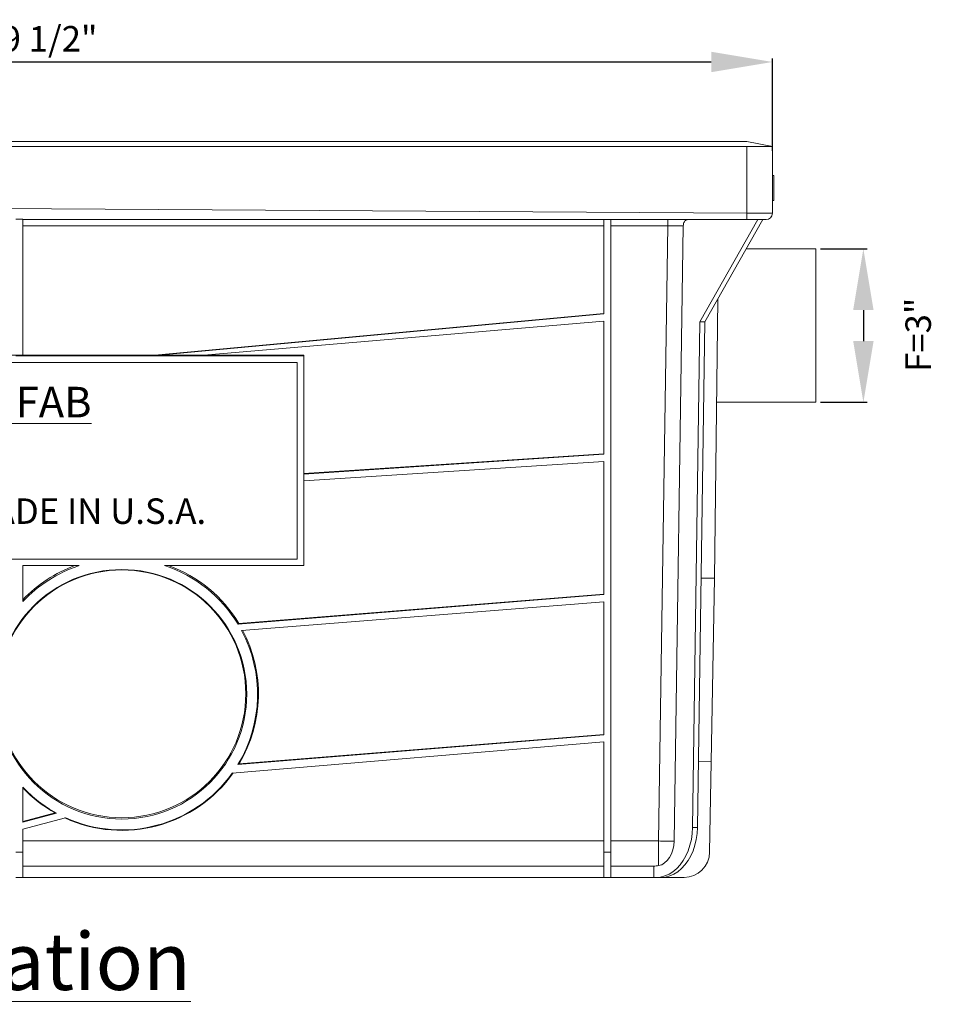
# Model space of a CAD drawing. Units: inches. Extents: x -35 to 737, y -16 to 41.
# Drawn here: x 358 to 376, y -8 to 11 of the extents above; entities that cross this region are included whole.
import ezdxf

# ---------------------------------------------------------------- set-up
doc = ezdxf.new("R2010")
doc.units = ezdxf.units.IN
doc.header["$MEASUREMENT"] = 0
doc.layers.add('A-DETL-MBND', color=160, linetype='Continuous', lineweight=9)
doc.styles.add('Arial', font='arial.ttf', dxfattribs={"height": 0.5})
doc.styles.add('Arial _ 2', font='arial.ttf', dxfattribs={"height": 0.5})
doc.styles.add('Arial_1', font='arial.ttf', dxfattribs={"height": 0.576})
doc.dimstyles.new('Default_linear_style', dxfattribs={"dimscale": 12, "dimtxt": 0.5, "dimasz": 0.25, "dimexe": 0.023438, "dimexo": 0.03125, "dimgap": 0.0625, "dimtad": 1, "dimrnd": 0.0625, "dimzin": 0, "dimdsep": 46, "dimlunit": 5, "dimtxsty": 'Arial', "dimblk1": 'OBLIQUE', "dimblk2": 'OBLIQUE', "dimsah": 1, "dimcen": 0.09, "dimazin": 0, "dimtfac": 1, "dimtix": 1, "dimtmove": 0, "dimatfit": 3, "dimfxl": 1, "dimtvp": 1, "dimtfill": 1, "dimfrac": 2, "dimtolj": 1, "dimtzin": 0, "dimarcsym": 2})

# ---------------------------------------------------------------- blocks, each defined once
blk = doc.blocks.new('*D103')
at = {"layer": 'A-DETL-MBND', "color": 0, "lineweight": -2, "transparency": 16777216}
for p, q in [((343.549, 8.927), (343.549, 10.56)), ((344.749, 10.49), (371.875, 10.49)), ((373.075, 8.747), (373.075, 10.56))]:
    blk.add_line(p, q, dxfattribs=at)
at = {"layer": 'A-DETL-MBND', "color": 0, "transparency": 16777216}
for points in [[(344.749, 10.69), (344.749, 10.29), (343.549, 10.49)], [(371.875, 10.69), (371.875, 10.29), (373.075, 10.49)]]:
    blk.add_solid(points, dxfattribs=at)
at = {"layer": 'Defpoints', "color": 0, "transparency": 16777216}
for p in [(373.075, 10.49), (343.549, 8.833), (373.075, 8.653)]:
    blk.add_point(p, dxfattribs=at)
at = {"layer": 'A-DETL-MBND', "color": 0, "transparency": 16777216, "insert": (358.314, 11.195), "char_height": 0.5, "attachment_point": 2, "style": 'Arial', "bg_fill": 3, "box_fill_scale": 1.25, "bg_fill_color": 256, "bg_fill_true_color": 13158600, "bg_fill_transparency": 0}
blk.add_mtext('\\A1;A=29 1/2"', dxfattribs=at)
blk = doc.blocks.new('*D106')
at = {"layer": 'A-DETL-MBND', "color": 0, "lineweight": -2, "transparency": 16777216}
for p, q in [((374.02, 6.824), (374.929, 6.824)), ((374.858, 5.624), (374.858, 5.013)), ((374.02, 3.813), (374.929, 3.813))]:
    blk.add_line(p, q, dxfattribs=at)
at = {"layer": 'A-DETL-MBND', "color": 0, "transparency": 16777216}
for points in [[(374.658, 5.624), (375.058, 5.624), (374.858, 6.824)], [(374.658, 5.013), (375.058, 5.013), (374.858, 3.813)]]:
    blk.add_solid(points, dxfattribs=at)
at = {"layer": 'Defpoints', "color": 0, "transparency": 16777216}
for p in [(373.926, 6.824), (373.926, 3.813), (374.858, 3.813)]:
    blk.add_point(p, dxfattribs=at)
at = {"layer": 'A-DETL-MBND', "color": 0, "transparency": 16777216, "insert": (375.932, 5.138), "char_height": 0.5, "attachment_point": 5, "rotation": 90, "style": 'Arial', "bg_fill": 3, "box_fill_scale": 1.25, "bg_fill_color": 256, "bg_fill_true_color": 13158600, "bg_fill_transparency": 0}
blk.add_mtext('\\A1;F=3"', dxfattribs=at)

msp = doc.modelspace()

# ---------------------------------------------------------------- linework, layer by layer
at = {"layer": 'A-DETL-MBND'}
for p, q in [((372.573, 7.523), (372.573, 8.833)), ((373.075, 8.833), (373.075, 7.523)), ((373.105, 8.262), (373.075, 8.262)), ((373.105, 7.774), (373.105, 8.262)), ((373.105, 7.774), (373.075, 7.774)), ((344.051, 7.703), (372.573, 7.523)), ((358.241, 7.405), (358.377, 7.405)), ((358.377, 7.405), (358.377, 4.735)), ((372.573, 7.398), (358.377, 7.398)), ((369.769, 5.547), (369.769, 7.398)), ((369.905, -5.014), (369.905, 7.398)), ((371.023, 7.398), (371.023, 7.274)), ((372.791, 7.398), (371.653, 5.389)), ((372.887, 7.398), (371.748, 5.389)), ((372.573, 7.523), (373.075, 7.523)), ((372.573, 7.523), (372.573, 7.398)), ((372.787, 7.398), (372.573, 7.398)), ((372.787, 7.398), (372.791, 7.398)), ((372.887, 7.398), (372.791, 7.398)), ((372.949, 7.398), (372.887, 7.398)), ((369.769, 7.274), (358.377, 7.274)), ((371.023, 7.274), (369.905, 7.274)), ((370.842, -4.793), (371.023, 7.274)), ((371.146, -4.797), (371.327, 7.275)), ((371.936, 0.36), (372.002, 5.837)), ((369.769, 5.556), (360.967, 4.735)), ((369.769, 5.547), (361.046, 4.735)), ((361.925, 4.735), (369.769, 5.407)), ((369.769, 2.795), (369.769, 5.407)), ((371.653, 5.389), (371.509, -4.528)), ((371.748, 5.389), (371.605, -4.528)), ((371.653, 5.389), (371.748, 5.389)), ((353.089, 4.735), (363.888, 4.735)), ((358.241, 4.726), (358.377, 4.726)), ((358.377, 4.726), (363.888, 4.726)), ((363.753, 4.726), (363.753, 4.735)), ((363.888, 4.735), (363.888, 0.61)), ((363.888, 4.726), (363.888, 4.735)), ((363.888, 4.726), (363.888, 2.981)), ((363.753, 4.591), (353.225, 4.591)), ((363.753, 0.735), (363.753, 4.591)), ((369.769, 2.804), (363.888, 2.415)), ((369.769, 2.795), (363.888, 2.405)), ((363.888, 2.27), (369.769, 2.655)), ((369.769, 0.043), (369.769, 2.655)), ((353.225, 0.735), (363.753, 0.735)), ((358.377, -0.094), (358.377, 0.61)), ((359.479, 0.61), (358.377, 0.61)), ((363.888, 0.61), (361.156, 0.61)), ((371.936, 0.36), (371.69, 0.364)), ((371.936, 0.36), (371.874, -3.237)), ((369.769, 0.043), (362.596, -0.539)), ((369.769, 0.052), (362.614, -0.526)), ((362.665, -0.661), (369.769, -0.098)), ((369.769, -2.709), (369.769, -0.098)), ((362.596, -0.539), (362.614, -0.526)), ((369.769, -2.701), (362.62, -3.277)), ((362.483, -3.462), (369.769, -2.85)), ((369.769, -2.709), (362.595, -3.292)), ((369.769, -5.014), (369.769, -2.85)), ((371.874, -3.237), (371.628, -3.233)), ((371.843, -5.014), (371.874, -3.237)), ((358.377, -4.422), (358.377, -3.736)), ((359.01, -4.244), (358.377, -4.413)), ((359.034, -4.246), (358.377, -4.422)), ((358.377, -4.562), (359.216, -4.337)), ((358.377, -5.014), (358.377, -4.562)), ((371.509, -4.528), (371.605, -4.528)), ((358.377, -4.793), (369.769, -4.793)), ((369.905, -4.793), (370.842, -4.793)), ((370.842, -5.277), (370.842, -4.793)), ((358.377, -5.014), (358.241, -5.014)), ((358.377, -5.508), (358.377, -5.014)), ((369.905, -5.014), (369.769, -5.014)), ((369.769, -5.508), (369.769, -5.014)), ((369.905, -5.508), (369.905, -5.014)), ((369.769, -5.287), (358.377, -5.287)), ((370.746, -5.287), (369.905, -5.287)), ((370.746, -5.287), (370.746, -5.508)), ((358.377, -5.508), (358.241, -5.508)), ((369.769, -5.508), (358.377, -5.508)), ((369.905, -5.508), (369.769, -5.508)), ((370.746, -5.508), (369.905, -5.508)), ((370.799, -5.508), (370.746, -5.508)), ((370.799, -5.508), (370.895, -5.508)), ((370.895, -5.508), (371.341, -5.508))]:
    msp.add_line(p, q, dxfattribs=at)
at = {"layer": 'A-DETL-MBND', "flags": 128}
for points in [[(371.509, -4.528), (371.502, -4.647), (371.485, -4.764), (371.458, -4.877), (371.422, -4.985), (371.377, -5.086), (371.324, -5.179), (371.264, -5.263), (371.197, -5.335), (371.124, -5.396), (371.047, -5.444), (370.967, -5.479), (370.883, -5.5), (370.799, -5.508)], [(371.605, -4.528), (371.598, -4.647), (371.581, -4.764), (371.554, -4.877), (371.518, -4.985), (371.473, -5.086), (371.42, -5.179), (371.36, -5.263), (371.293, -5.335), (371.22, -5.396), (371.143, -5.444), (371.062, -5.479), (370.979, -5.5), (370.895, -5.508)], [(370.842, -5.277), (370.903, -5.258), (370.96, -5.224), (371.011, -5.176), (371.057, -5.116), (371.094, -5.046), (371.121, -4.968), (371.139, -4.884), (371.146, -4.797)]]:
    msp.add_lwpolyline(points, dxfattribs=at)
at = {"layer": 'A-DETL-MBND'}
for centre, radius in [((360.318, -1.915), 2.448), ((360.318, -1.906), 2.43)]:
    msp.add_circle(centre, radius, dxfattribs=at)
for centre, radius, start, end in [((372.949, 7.523), 0.126, 270, 0), ((360.318, -1.916), 2.661, 108.3641, 136.8183), ((360.318, -1.907), 2.679, 110.0169, 136.4202), ((360.318, -1.915), 2.661, 31.1326, 71.6365), ((360.318, -1.907), 2.679, 31.0242, 69.9836), ((360.318, -1.915), 2.661, 328.8356, 28.1149), ((360.318, -1.906), 2.678, 329.2249, 27.8417), ((360.318, -1.906), 2.679, 245.3854, 324.6102), ((360.318, -1.914), 2.662, 245.5561, 324.4395), ((360.318, -1.915), 2.661, 223.1814, 241.1638), ((360.318, -1.906), 2.679, 223.5796, 240.7747), ((371.268, 18.881), 23.678, 268.9696, 269.7047), ((371.341, -5.005), 0.502, 270, 359), ((370.746, -4.784), 0.502, 270, 281.0064)]:
    msp.add_arc(centre, radius, start, end, dxfattribs=at)
msp.add_ellipse((371.023, 7.272), major_axis=(0.502, 0.002), ratio=0.00436, start_param=0.920564, end_param=1.570397, dxfattribs=at)
msp.add_open_spline([(371.416, 7.398), (371.406, 7.396), (371.386, 7.394), (371.359, 7.372), (371.339, 7.34), (371.329, 7.305), (371.328, 7.283), (371.327, 7.275)], degree=3, knots=[0, 0, 0, 0, 0.219927, 0.439862, 0.659462, 0.877638, 1, 1, 1, 1], dxfattribs=at)
for points in [[(362.595, -3.292), (362.603, -3.287), (362.611, -3.282), (362.62, -3.277)], [(359.01, -4.244), (359.018, -4.244), (359.026, -4.245), (359.034, -4.246)]]:
    msp.add_open_spline(points, degree=3, dxfattribs=at)

# ---------------------------------------------------------------- texts
at = {"layer": 'A-DETL-MBND', "attachment_point": 1, "style": 'Arial _ 2'}
for s, width, insert, char_height in [('{\\fArial|b1|i0|c0|p34;\\LMIFAB}', 2.65495, (357.332, 4.117), 0.6), ('PROUDLY MADE IN U.S.A.', 10.96129, (354.033, 1.928), 0.5)]:
    msp.add_mtext_dynamic_manual_height_columns(s, width=width, gutter_width=2.5, heights=[0], dxfattribs=dict(at, insert=insert, char_height=char_height))
at = {"layer": 'A-DETL-MBND', "insert": (358.309, -6.591), "char_height": 1.125, "width": 3.90574, "attachment_point": 2, "line_spacing_factor": 0.941778, "style": 'Arial_1', "bg_fill": 3, "box_fill_scale": 1.25, "bg_fill_color": 256, "bg_fill_true_color": 13158600, "bg_fill_transparency": 0}
msp.add_mtext('{\\LElevation}', dxfattribs=at)

# ---------------------------------------------------------------- dimensions: what is measured, and where the dimension line sits
at = {"layer": 'A-DETL-MBND'}
dim = msp.add_linear_dim(base=(374.858, 3.813), p1=(373.926, 6.824), p2=(373.926, 3.813), angle=90, text='F=<>"', dimstyle='Default_linear_style', override={"dimscale": 3, "dimasz": 0.4, "dimpost": '<>', "dimtmove": 2, "dimfxl": 15.5}, dxfattribs=at)
dim.commit()
dim.dimension.update_dxf_attribs({"geometry": '*D106', "text_midpoint": (375.932, 5.138), "dimtype": 160})

# ---------------------------------------------------------------- next in the draw order: linework, layer by layer
for p, q in [((372.561, 6.824), (373.926, 6.824)), ((373.926, 5.318), (373.926, 6.824)), ((373.926, 3.813), (373.926, 5.318)), ((373.926, 3.813), (371.978, 3.813))]:
    msp.add_line(p, q, dxfattribs=at)

# ---------------------------------------------------------------- next in the draw order: dimensions: what is measured, and where the dimension line sits
dim = msp.add_linear_dim(base=(373.075, 10.49), p1=(343.549, 8.833), p2=(373.075, 8.653), text='A=<>"', dimstyle='Default_linear_style', override={"dimscale": 3, "dimasz": 0.4, "dimpost": '<>', "dimfxl": 15.5}, dxfattribs=at)
dim.commit()
dim.dimension.update_dxf_attribs({"geometry": '*D103', "text_midpoint": (358.314, 10.49), "dimtype": 160})

# ---------------------------------------------------------------- next in the draw order: linework, layer by layer
for p, q in [((344.051, 8.933), (372.573, 8.933)), ((372.573, 8.933), (373.075, 8.833)), ((343.549, 8.833), (373.075, 8.833))]:
    msp.add_line(p, q, dxfattribs=at)

doc.saveas('drawing.dxf')
